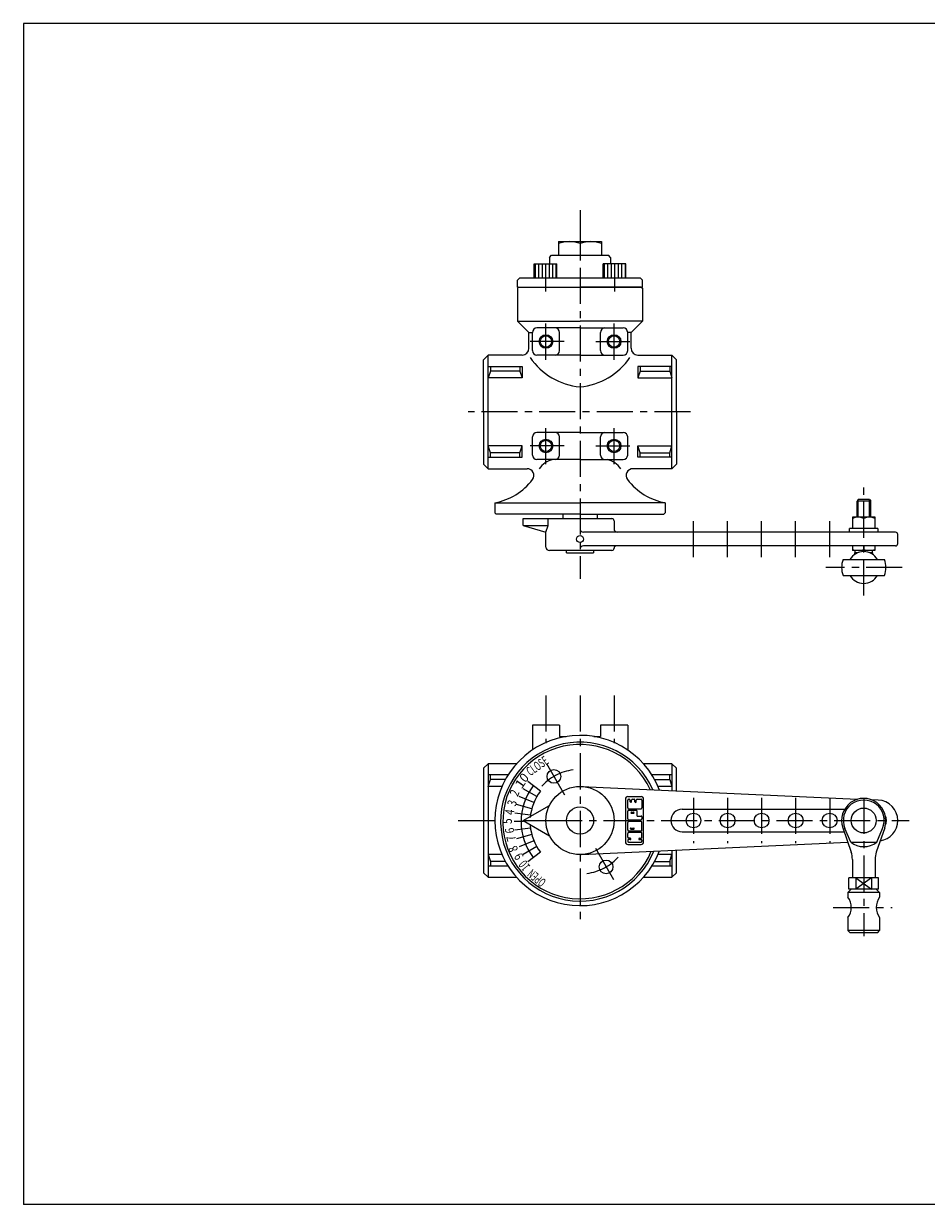
# Model space of a CAD drawing. Units: millimetres. Extents: x -380 to 380, y -263 to 276.
# Drawn here: x -380 to 18, y -263 to 257 of the extents above; entities that cross this region are included whole.
import ezdxf
from ezdxf.enums import TextEntityAlignment as Align

# ---------------------------------------------------------------- set-up
doc = ezdxf.new("R2010")
doc.units = ezdxf.units.MM
doc.header["$LTSCALE"] = 0.5
doc.linetypes.add('CENTER', pattern=[50.8, 31.75, -6.35, 6.35, -6.35])
for name, color, linetype in [('Layer0002', 7, 'Continuous'), ('Layer0003', 7, 'Continuous'), ('Layer0004', 7, 'Continuous'), ('Layer0005', 7, 'Continuous'), ('Layer0008', 7, 'Continuous'), ('ZUWAKU', 7, 'Continuous')]:
    doc.layers.add(name, color=color, linetype=linetype)
doc.styles.add('dcStyle0', font='txt.shx', dxfattribs={"bigfont": 'bigfont'})

# ---------------------------------------------------------------- blocks, each defined once
blk = doc.blocks.new('DC_GROUP_TZP-25_5')
at = {"layer": 'Layer0002', "color": 56, "linetype": 'CENTER', "lineweight": 18}
for p, q in [((-141.62, -82.75), (-149.88, -68.45)), ((-128.12, -106.13), (-119.86, -120.44))]:
    blk.add_line(p, q, dxfattribs=at)
for start, end in [(97.4314, 138.5763), (277.4314, 318.5763)]:
    blk.add_arc((-134.87, -94.44), 23, start, end, dxfattribs=at)
at = {"layer": 'Layer0003', "color": 150, "linetype": 'Continuous', "lineweight": 18}
for p, q in [((-152.32, -81.05), (-157.88, -76.79)), ((-153.92, -83.44), (-159.98, -79.94)), ((-156.12, -88.75), (-162.88, -86.94)), ((-155.19, -86.02), (-161.66, -83.35)), ((-156.68, -91.57), (-163.62, -90.66)), ((-159.87, -94.44), (-163.87, -94.44)), ((-156.68, -97.31), (-163.62, -98.23)), ((-156.12, -100.14), (-162.88, -101.95)), ((-155.19, -102.86), (-161.66, -105.54)), ((-153.92, -105.44), (-159.98, -108.94)), ((-152.32, -107.84), (-157.88, -112.1))]:
    blk.add_line(p, q, dxfattribs=at)
at = {"layer": 'Layer0003', "color": 7, "linetype": 'Continuous', "lineweight": 18}
for centre in [(-146.37, -74.52), (-123.37, -114.36)]:
    blk.add_circle(centre, 3, dxfattribs=at)
blk.add_arc((-134.87, -94.44), 35, 23.6602, 338.1499, dxfattribs=at)
at = {"layer": 'Layer0003', "color": 150, "linetype": 'Continuous', "lineweight": 18}
for radius, start, end in [(34, 24.4956, 337.3804), (26, 142.5, 217.5), (22, 142.5, 175.3765), (22, 184.6235, 217.5)]:
    blk.add_arc((-134.87, -94.44), radius, start, end, dxfattribs=at)
at = {"layer": 'Layer0008', "color": 3, "style": 'dcStyle0'}
for s, height, rotation, width, p, p2 in [('CLOSE', 4, 35, 0.557474, (-156.75, -74.48), (-148.31, -68.57)), ('1', 4, 55, 1.813636, (-160.72, -80.41), (-158.54, -77.3)), ('0', 4, 47.5, 0.926471, (-159.07, -77.53), (-157.04, -75.32)), ('2', 4, 67.5, 0.741176, (-162.33, -83.66), (-161.41, -81.45)), ('3', 4, 75, 0.741176, (-163.2, -87.93), (-162.57, -85.61)), ('5', 4, 90, 0.741176, (-164.87, -95.44), (-164.87, -93.04)), ('4', 4, 82.5, 0.7, (-164.02, -91.7), (-163.7, -89.32)), ('6', 4, 97.5, 0.741176, (-163.75, -99.3), (-164.06, -96.92)), ('7', 4, 105, 0.741176, (-162.92, -102.48), (-163.54, -100.16)), ('8', 4, 112.5, 0.741176, (-162.06, -106.85), (-162.98, -104.64)), ('9', 4, 120, 0.7875, (-159.5, -109.81), (-160.7, -107.73)), ('10', 4.005, 127.5, 0.567568, (-156.59, -114.2), (-159.03, -111.03)), ('OPEN', 4, 140, 0.546, (-149.52, -120.48), (-155.89, -115.13))]:
    blk.add_text(s, height=height, rotation=rotation, dxfattribs=dict(at, width=width)).set_placement(p, p2, align=Align.FIT)
blk = doc.blocks.new('DC_GROUP_TZP-25_6')
at = {"color": 7, "linetype": 'Continuous', "lineweight": 13}
for p, q in [((-4.87, 39.6), (-14.87, 39.6)), ((-14.87, 39.6), (-14.87, 34.6)), ((-9.87, 34.6), (-9.87, 39.11)), ((-4.87, 34.6), (-4.87, 39.6)), ((-16.12, 33), (-16.12, 34.6)), ((-3.62, 34.6), (-16.12, 34.6)), ((-3.62, 33), (-16.12, 33)), ((-3.62, 34.6), (-3.62, 33))]:
    blk.add_line(p, q, dxfattribs=at)
for centre in [(-12.37, 32.99), (-7.37, 32.99)]:
    blk.add_arc(centre, 6.61, 67.7882, 112.2118, dxfattribs=at)
blk = doc.blocks.new('DC_GROUP_TZP-25_7')
at = {"layer": 'Layer0004', "color": 7, "linetype": 'Continuous', "lineweight": 18}
for p, q in [((-19.09, -97.1), (-15.41, -107.87)), ((-0.64, -97.1), (-4.33, -107.87)), ((-14.87, -111.11), (-14.87, -119.19)), ((-4.87, -111.11), (-4.87, -119.19)), ((-3.37, -119.19), (-16.37, -119.19)), ((-16.37, -124.19), (-16.37, -119.19)), ((-13.33, -119.19), (-13.33, -124.19)), ((-6.41, -119.19), (-6.41, -124.19)), ((-3.37, -124.19), (-3.37, -119.19)), ((-15.37, -124.19), (-16.87, -125.69)), ((-3.37, -124.19), (-16.37, -124.19)), ((-4.37, -124.19), (-2.87, -125.69)), ((-16.87, -125.69), (-16.87, -127.69)), ((-2.87, -125.69), (-2.87, -127.69)), ((-16.87, -136.69), (-16.87, -142.39)), ((-2.87, -136.69), (-2.87, -142.39)), ((-16.07, -143.19), (-16.87, -142.39)), ((-16.07, -143.19), (-3.67, -143.19)), ((-3.67, -143.19), (-2.87, -142.39))]:
    blk.add_line(p, q, dxfattribs=at)
blk.add_circle((-9.87, -93.94), 5.48, dxfattribs=at)
for centre, radius, start, end in [((-9.87, -93.94), 9.75, 341.105, 198.895), ((-24.87, -111.11), 10, 0, 18.895), ((5.13, -111.11), 10, 161.105, 180), ((-22.87, -132.19), 7.5, 323.1301, 36.8699), ((3.13, -132.19), 7.5, 143.1301, 216.8699)]:
    blk.add_arc(centre, radius, start, end, dxfattribs=at)
at = {"layer": 'Layer0005', "color": 150, "linetype": 'Continuous', "lineweight": 13}
for p, q in [((-15.62, -103.44), (-18.16, -97.45)), ((-4.12, -103.44), (-1.58, -97.45)), ((-15.62, -103.44), (-4.12, -103.44)), ((-6.41, -119.19), (-13.33, -124.19)), ((-13.33, -119.19), (-6.41, -124.19)), ((-2.87, -125.69), (-16.87, -125.69)), ((-2.87, -142.39), (-16.87, -142.39))]:
    blk.add_line(p, q, dxfattribs=at)
for centre, radius, start, end in [((-9.87, -93.94), 9, 337.0427, 202.9573), ((-9.87, -96.18), 9.27, 231.642, 308.358)]:
    blk.add_arc(centre, radius, start, end, dxfattribs=at)
at = {"layer": 'Layer0008', "color": 56, "linetype": 'CENTER', "lineweight": 13}
blk.add_line((-23.37, -132.19), (2.63, -132.19), dxfattribs=at)

msp = doc.modelspace()

# ---------------------------------------------------------------- linework, layer by layer
at = {"color": 7, "linetype": 'Continuous', "lineweight": 13}
for p, q in [((-144.37, 161), (-144.37, 155)), ((-125.37, 161), (-125.37, 155))]:
    msp.add_line(p, q, dxfattribs=at)
for centre, radius, start, end in [((-139.62, 147.54), 13.46, 69.3345, 110.6655), ((-130.12, 147.54), 13.46, 69.3345, 110.6655), ((-118.87, 26), 1, 90, 180), ((-9.87, 17.5), 7, 30, 150), ((-12.33, 31.82), 6.82, 248.8299, 291.1701), ((-7.41, 31.82), 6.82, 248.8299, 291.1701), ((-9.87, 17.5), 7, 210, 330)]:
    msp.add_arc(centre, radius, start, end, dxfattribs=at)
at = {"layer": 'Layer0002', "color": 56, "linetype": 'CENTER', "lineweight": 18}
for p, q in [((-134.87, 174.86), (-134.87, 12.52)), ((-149.87, 109), (-149.87, 125)), ((-119.87, 109), (-119.87, 125)), ((-141.87, 117), (-156.87, 117)), ((-127.87, 117), (-112.87, 117)), ((-86.17, 86), (-184.12, 86)), ((-149.87, 63), (-149.87, 79)), ((-119.87, 63), (-119.87, 79)), ((-141.87, 71), (-156.87, 71)), ((-127.87, 71), (-112.87, 71))]:
    msp.add_line(p, q, dxfattribs=at)
at = {"layer": 'Layer0002', "color": 7, "linetype": 'Continuous', "lineweight": 18}
for p, q in [((-12.32, 47.5), (-12.82, 46.64)), ((-7.32, 47.5), (-12.32, 47.5)), ((-7.32, 47.5), (-6.82, 46.64)), ((-12.82, 39.6), (-12.82, 46.64)), ((-6.82, 46.64), (-12.82, 46.64)), ((-6.82, 39.6), (-6.82, 46.64)), ((-14.8, 27), (-14.8, 25)), ((-9.87, 27), (-9.87, 25.46)), ((-4.94, 27), (-4.94, 25)), ((-4.94, 25), (-14.8, 25)), ((-12.47, 24), (-13.82, 24)), ((-13.78, 23.31), (-13.82, 24)), ((-13.65, 24), (-13.65, 25)), ((-5.82, 24), (-7.27, 24)), ((-5.99, 24), (-5.99, 25)), ((-5.86, 23.24), (-5.82, 24))]:
    msp.add_line(p, q, dxfattribs=at)
at = {"layer": 'Layer0003', "color": 7, "linetype": 'Continuous', "lineweight": 18}
for p, q in [((-161.87, 141), (-162.37, 140.5)), ((-162.37, 140.5), (-162.37, 126)), ((-161.87, 141), (-134.87, 141)), ((-107.87, 141), (-134.87, 141)), ((-107.87, 141), (-107.37, 140.5)), ((-107.37, 140.5), (-107.37, 126)), ((-157.37, 121), (-162.37, 126)), ((-162.37, 126), (-134.87, 126)), ((-107.37, 126), (-134.87, 126)), ((-112.37, 121), (-107.37, 126)), ((-157.37, 114), (-157.37, 121)), ((-157.37, 121), (-155.87, 121)), ((-155.87, 113), (-155.87, 121)), ((-134.87, 123), (-153.87, 123)), ((-143.87, 113), (-143.87, 121)), ((-134.87, 123), (-115.87, 123)), ((-125.87, 113), (-125.87, 121)), ((-112.37, 121), (-113.87, 121)), ((-113.87, 113), (-113.87, 121)), ((-112.37, 114), (-112.37, 121)), ((-175.37, 111), (-177.37, 109)), ((-160.37, 111), (-175.37, 111)), ((-175.37, 61), (-175.37, 111)), ((-134.87, 111), (-153.87, 111)), ((-134.87, 111), (-115.87, 111)), ((-109.37, 111), (-94.37, 111)), ((-94.37, 111), (-92.37, 109)), ((-94.37, 61), (-94.37, 111)), ((-177.37, 86), (-177.37, 109)), ((-175.37, 106), (-160.37, 106)), ((-174.37, 104), (-175.37, 101)), ((-174.37, 106), (-174.37, 104)), ((-161.37, 104), (-174.37, 104)), ((-161.37, 106), (-161.37, 104)), ((-161.37, 104), (-160.37, 101)), ((-160.37, 106), (-160.37, 101)), ((-109.37, 106), (-109.37, 101)), ((-94.37, 106), (-109.37, 106)), ((-108.37, 104), (-109.37, 101)), ((-108.37, 106), (-108.37, 104)), ((-108.37, 104), (-95.37, 104)), ((-95.37, 106), (-95.37, 104)), ((-95.37, 104), (-94.37, 101)), ((-92.37, 86), (-92.37, 109)), ((-160.37, 101), (-175.37, 101)), ((-109.37, 101), (-94.37, 101)), ((-177.37, 86), (-177.37, 63)), ((-92.37, 86), (-92.37, 63)), ((-155.87, 67), (-155.87, 75)), ((-134.87, 77), (-153.87, 77)), ((-143.87, 67), (-143.87, 75)), ((-134.87, 77), (-115.87, 77)), ((-125.87, 67), (-125.87, 75)), ((-113.87, 67), (-113.87, 75)), ((-160.37, 71), (-175.37, 71)), ((-174.37, 68), (-175.37, 71)), ((-174.37, 66), (-174.37, 68)), ((-161.37, 68), (-174.37, 68)), ((-161.37, 68), (-160.37, 71)), ((-161.37, 66), (-161.37, 68)), ((-160.37, 66), (-160.37, 71)), ((-109.37, 66), (-109.37, 71)), ((-109.37, 71), (-94.37, 71)), ((-108.37, 68), (-109.37, 71)), ((-108.37, 66), (-108.37, 68)), ((-108.37, 68), (-95.37, 68)), ((-95.37, 68), (-94.37, 71)), ((-95.37, 66), (-95.37, 68)), ((-175.37, 61), (-177.37, 63)), ((-175.37, 66), (-160.37, 66)), ((-134.87, 65), (-153.87, 65)), ((-134.87, 65), (-115.87, 65)), ((-94.37, 66), (-109.37, 66)), ((-94.37, 61), (-92.37, 63)), ((-175.37, 61), (-158.19, 61)), ((-94.37, 61), (-111.55, 61)), ((-172.37, 46), (-172.37, 41.5)), ((-172.37, 46), (-134.87, 46)), ((-97.37, 46), (-134.87, 46)), ((-97.37, 46), (-97.37, 41.5)), ((-172.37, 41.5), (-171.87, 41)), ((-134.87, 41), (-171.87, 41)), ((-159.87, 36), (-159.87, 39)), ((-159.87, 39), (-120.87, 39)), ((-148.87, 36), (-148.87, 39)), ((-134.87, 41), (-97.87, 41)), ((-119.87, 38), (-119.87, 34.5)), ((-97.37, 41.5), (-97.87, 41)), ((-159.87, 36), (-149.87, 33)), ((-159.87, 36), (-148.87, 36)), ((-149.87, 33), (-148.87, 36)), ((-149.87, 26.5), (-149.87, 33)), ((4.13, 33), (-133.37, 33)), ((5.13, 28), (5.13, 32)), ((4.13, 27), (-133.37, 27)), ((-120.87, 25), (-148.37, 25))]:
    msp.add_line(p, q, dxfattribs=at)
at = {"layer": 'Layer0003', "color": 150, "linetype": 'Continuous', "lineweight": 18}
for p, q in [((-12.32, 39.6), (-12.32, 47.5)), ((-7.32, 39.6), (-7.32, 47.5))]:
    msp.add_line(p, q, dxfattribs=at)
at = {"layer": 'Layer0003', "color": 7, "linetype": 'Continuous', "lineweight": 18}
for centre, radius in [((-149.87, 117), 2.5), ((-119.87, 117), 2.5), ((-149.87, 71), 2.5), ((-119.87, 71), 2.5), ((-134.87, 30), 1.5)]:
    msp.add_circle(centre, radius, dxfattribs=at)
for centre, radius, start, end in [((-153.87, 121), 2, 90, 180), ((-145.87, 121), 2, 0, 90), ((-123.87, 121), 2, 90, 180), ((-115.87, 121), 2, 0, 90), ((-160.37, 114), 3, 270, 0), ((-132.06, 126.87), 30, 214.2133, 264.6283), ((-153.87, 113), 2, 180, 270), ((-145.87, 113), 2, 270, 0), ((-137.68, 126.87), 30, 275.3717, 325.7867), ((-123.87, 113), 2, 180, 270), ((-115.87, 113), 2, 270, 0), ((-109.37, 114), 3, 180, 270), ((-153.87, 75), 2, 90, 180), ((-145.87, 75), 2, 0, 90), ((-123.87, 75), 2, 90, 180), ((-115.87, 75), 2, 0, 90), ((-153.87, 67), 2, 180, 270), ((-144.7, 55.24), 10, 102.5558, 144.8244), ((-145.87, 67), 2, 270, 0), ((-123.87, 67), 2, 180, 270), ((-125.04, 55.24), 10, 35.1756, 77.4442), ((-115.87, 67), 2, 270, 0), ((-158.19, 58), 3, 322.6787, 90), ((-111.55, 58), 3, 90, 217.3213), ((-177.27, 72.55), 27, 280.4657, 322.6787), ((-92.46, 72.55), 27, 217.3213, 259.5343), ((-120.87, 38), 1, 0, 90), ((-133.37, 34.5), 1.5, 180, 270), ((-118.37, 34.5), 1.5, 180, 270), ((4.13, 32), 1, 0, 90), ((-148.37, 26.5), 1.5, 180, 270), ((-133.37, 25.5), 1.5, 90, 180), ((-120.87, 26), 1, 270, 0), ((4.13, 28), 1, 270, 0)]:
    msp.add_arc(centre, radius, start, end, dxfattribs=at)
at = {"layer": 'Layer0004', "color": 7, "linetype": 'Continuous', "lineweight": 18}
for p, q in [((-144.37, 161), (-125.37, 161)), ((-134.87, 160.14), (-134.87, 155)), ((-155.07, 145), (-155.07, 151.16)), ((-155.07, 151.16), (-145.07, 151.16)), ((-148.37, 154), (-147.37, 155)), ((-148.37, 154), (-148.37, 151.16)), ((-147.37, 155), (-122.37, 155)), ((-145.87, 155), (-123.87, 155)), ((-145.07, 145), (-145.07, 151.16)), ((-124.67, 145), (-124.67, 151.16)), ((-114.67, 151.16), (-124.67, 151.16)), ((-121.37, 154), (-122.37, 155)), ((-121.37, 154), (-121.37, 151.16)), ((-114.67, 145), (-114.67, 151.16)), ((-162.37, 144), (-161.37, 145)), ((-162.37, 141), (-162.37, 144)), ((-162.37, 141), (-107.37, 141)), ((-161.37, 145), (-108.37, 145)), ((-107.37, 144), (-108.37, 145)), ((-107.37, 141), (-107.37, 144)), ((-142.37, 41), (-142.37, 39)), ((-127.37, 41), (-127.37, 39)), ((-140.87, 24), (-140.87, 25)), ((-140.87, 24), (-128.87, 24)), ((-128.87, 25), (-128.87, 24)), ((-18.97, 21), (-0.77, 21)), ((-18.97, 14), (-0.77, 14)), ((-143.87, -51.94), (-155.87, -51.94)), ((-155.87, -51.94), (-155.87, -62.87)), ((-143.87, -51.94), (-143.87, -56.94)), ((-125.87, -51.94), (-125.87, -56.94)), ((-113.87, -51.94), (-125.87, -51.94)), ((-113.87, -51.94), (-113.87, -62.87)), ((-143.87, -56.94), (-140.97, -56.94)), ((-128.77, -56.94), (-125.87, -56.94)), ((-175.37, -68.94), (-177.37, -70.94)), ((-177.37, -70.94), (-177.37, -116.94)), ((-175.37, -68.94), (-175.37, -118.94)), ((-162.82, -68.94), (-175.37, -68.94)), ((-94.37, -68.94), (-106.92, -68.94)), ((-94.37, -68.94), (-94.37, -80.78)), ((-92.37, -70.94), (-94.37, -68.94)), ((-92.37, -80.88), (-92.37, -70.94)), ((-166.51, -73.82), (-175.37, -73.82)), ((-175.37, -78.91), (-174.37, -75.94)), ((-174.37, -75.94), (-174.37, -73.82)), ((-167.77, -75.94), (-174.37, -75.94)), ((-94.37, -73.82), (-103.23, -73.82)), ((-101.97, -75.94), (-95.37, -75.94)), ((-95.37, -75.94), (-95.37, -73.82)), ((-95.37, -75.94), (-94.37, -78.91)), ((-169.23, -78.91), (-175.37, -78.91)), ((-134.18, -78.96), (-12.66, -84.53)), ((-94.37, -78.91), (-100.51, -78.91)), ((-159.87, -93.94), (-148.3, -87.26)), ((-3.46, -84.95), (-6.44, -84.82)), ((-89.87, -88.94), (-18.24, -88.94)), ((-159.87, -93.94), (-148.3, -100.62)), ((-134.18, -108.93), (-16.89, -103.55)), ((-90.87, -98.85), (-90.85, -98.85)), ((-89.87, -98.94), (-18.46, -98.94)), ((-175.37, -108.97), (-174.37, -111.94)), ((-169.23, -108.97), (-175.37, -108.97)), ((-94.37, -108.97), (-100.51, -108.97)), ((-95.37, -111.94), (-94.37, -108.97)), ((-94.37, -107.1), (-94.37, -118.94)), ((-92.37, -116.94), (-92.37, -107.01)), ((-166.51, -114.07), (-175.37, -114.07)), ((-174.37, -111.94), (-174.37, -114.07)), ((-167.77, -111.94), (-174.37, -111.94)), ((-94.37, -114.07), (-103.23, -114.07)), ((-101.97, -111.94), (-95.37, -111.94)), ((-95.37, -111.94), (-95.37, -114.07)), ((-175.37, -118.94), (-177.37, -116.94)), ((-175.37, -118.94), (-162.82, -118.94)), ((-106.92, -118.94), (-94.37, -118.94)), ((-92.37, -116.94), (-94.37, -118.94))]:
    msp.add_line(p, q, dxfattribs=at)
at = {"layer": 'Layer0004', "color": 56, "linetype": 'CENTER', "lineweight": 18}
for p, q in [((-9.87, 5.08), (-9.87, 52.67)), ((-84.87, 22), (-84.87, 39)), ((-69.87, 22), (-69.87, 39)), ((-54.87, 22), (-54.87, 39)), ((-39.87, 22), (-39.87, 39)), ((-24.87, 22), (-24.87, 39))]:
    msp.add_line(p, q, dxfattribs=at)
at = {"layer": 'Layer0004', "color": 150, "linetype": 'Continuous', "lineweight": 13}
msp.add_line((-159.87, -93.94), (-149.87, -93.94), dxfattribs=at)
at = {"layer": 'Layer0004', "color": 150, "linetype": 'Continuous', "lineweight": 18}
for centre in [(-149.87, 117), (-119.87, 117), (-149.87, 71), (-119.87, 71)]:
    msp.add_circle(centre, 3, dxfattribs=at)
at = {"layer": 'Layer0004', "color": 7, "linetype": 'Continuous', "lineweight": 18}
for centre, radius in [((-134.87, -93.94), 15), ((-134.87, -93.94), 6), ((-84.87, -93.94), 3.25), ((-69.87, -93.94), 3.25), ((-54.87, -93.94), 3.25), ((-39.87, -93.94), 3.25), ((-24.87, -93.94), 3.25)]:
    msp.add_circle(centre, radius, dxfattribs=at)
for centre, radius, start, end in [((-9.87, 17.5), 9.75, 158.9628, 201.0372), ((-9.87, 17.5), 9.75, 338.9628, 21.0372), ((-134.87, -93.94), 37.5, 20.953, 339.047), ((-3.87, -93.94), 9, 0, 87.3748), ((-89.87, -93.94), 5, 90, 270), ((-4.87, -93.94), 5, 334.3229, 25.6771), ((-3.87, -93.94), 9, 278.0151, 0)]:
    msp.add_arc(centre, radius, start, end, dxfattribs=at)
at = {"layer": 'Layer0005', "color": 150, "linetype": 'Continuous', "lineweight": 13}
for p, q in [((-154.69, 151.16), (-154.69, 145)), ((-153.15, 151.16), (-153.15, 145)), ((-151.61, 151.16), (-151.61, 145)), ((-150.07, 151.16), (-150.07, 145)), ((-148.53, 151.16), (-148.53, 145)), ((-147, 151.16), (-147, 145)), ((-145.46, 151.16), (-145.46, 145)), ((-124.28, 151.16), (-124.28, 145)), ((-122.74, 151.16), (-122.74, 145)), ((-121.2, 151.16), (-121.2, 145)), ((-119.67, 151.16), (-119.67, 145)), ((-118.13, 151.16), (-118.13, 145)), ((-116.59, 151.16), (-116.59, 145)), ((-115.05, 151.16), (-115.05, 145)), ((-114.87, -84.44), (-114.87, -103.44)), ((-113.87, -83.44), (-107.87, -83.44)), ((-113.87, -88.32), (-113.87, -84.96)), ((-113.45, -84.54), (-113.17, -84.54)), ((-112.75, -85.66), (-112.75, -84.96)), ((-112.19, -85.66), (-112.19, -84.96)), ((-111.77, -84.54), (-111.07, -84.54)), ((-110.65, -85.66), (-110.65, -84.96)), ((-110.09, -85.66), (-110.09, -84.96)), ((-109.67, -84.54), (-107.99, -84.54)), ((-107.57, -84.96), (-107.57, -88.32)), ((-106.87, -103.44), (-106.87, -84.44)), ((-113.87, -93.22), (-113.87, -89.86)), ((-113.45, -88.74), (-107.99, -88.74)), ((-113.45, -89.44), (-110.09, -89.44)), ((-112.26, -90.28), (-111.28, -90.28)), ((-112.26, -90.7), (-111.28, -90.7)), ((-109.67, -91.96), (-109.67, -89.86)), ((-109.67, -91.96), (-107.99, -91.96)), ((-107.57, -92.38), (-107.57, -93.22)), ((-113.87, -98.12), (-113.87, -94.76)), ((-113.45, -93.64), (-107.99, -93.64)), ((-107.99, -94.34), (-113.45, -94.34)), ((-113.45, -98.54), (-107.99, -98.54)), ((-112.54, -97.28), (-111.21, -97.28)), ((-112.54, -97.7), (-111.21, -97.7)), ((-107.57, -98.12), (-107.57, -94.76)), ((-113.87, -101.34), (-113.87, -99.66)), ((-113.87, -102.74), (-113.87, -103.02)), ((-107.99, -99.24), (-113.45, -99.24)), ((-112.75, -101.76), (-113.45, -101.76)), ((-112.75, -102.32), (-113.45, -102.32)), ((-113.45, -103.44), (-107.99, -103.44)), ((-108.69, -101.76), (-107.99, -101.76)), ((-108.69, -102.32), (-107.99, -102.32)), ((-107.57, -101.34), (-107.57, -99.66)), ((-107.57, -102.74), (-107.57, -103.02)), ((-113.87, -104.44), (-107.87, -104.44))]:
    msp.add_line(p, q, dxfattribs=at)
for centre, radius, start, end in [((-113.87, -84.44), 1, 90, 180), ((-113.45, -84.96), 0.42, 90, 180), ((-113.45, -88.32), 0.42, 180, 270), ((-113.17, -84.96), 0.42, 0, 90), ((-112.47, -85.66), 0.28, 180, 0), ((-111.77, -84.96), 0.42, 90, 180), ((-111.07, -84.96), 0.42, 0, 90), ((-110.37, -85.66), 0.28, 180, 0), ((-109.67, -84.96), 0.42, 90, 180), ((-107.99, -84.96), 0.42, 0, 90), ((-107.99, -88.32), 0.42, 270, 0), ((-107.87, -84.44), 1, 0, 90), ((-113.45, -89.86), 0.42, 90, 180), ((-113.45, -93.22), 0.42, 180, 270), ((-112.26, -90.49), 0.21, 90, 270), ((-111.28, -90.49), 0.21, 270, 90), ((-110.09, -89.86), 0.42, 0, 90), ((-107.99, -92.38), 0.42, 0, 90), ((-107.99, -93.22), 0.42, 270, 0), ((-113.45, -94.76), 0.42, 90, 180), ((-113.45, -98.12), 0.42, 180, 270), ((-112.54, -97.49), 0.21, 90, 270), ((-111.21, -97.49), 0.21, 270, 90), ((-107.99, -94.76), 0.42, 0, 90), ((-107.99, -98.12), 0.42, 270, 0), ((-113.87, -103.44), 1, 180, 270), ((-113.45, -99.66), 0.42, 90, 180), ((-113.45, -101.34), 0.42, 180, 270), ((-113.45, -102.74), 0.42, 90, 180), ((-113.45, -103.02), 0.42, 180, 270), ((-112.75, -102.04), 0.28, 270, 90), ((-108.69, -102.04), 0.28, 90, 270), ((-107.99, -99.66), 0.42, 0, 90), ((-107.99, -101.34), 0.42, 270, 0), ((-107.99, -102.74), 0.42, 0, 90), ((-107.99, -103.02), 0.42, 270, 0), ((-107.87, -103.44), 1, 270, 0)]:
    msp.add_arc(centre, radius, start, end, dxfattribs=at)
at = {"layer": 'Layer0008', "color": 56, "linetype": 'CENTER', "lineweight": 13}
for p, q in [((-150.07, 151), (-150.07, 139)), ((-119.67, 151), (-119.67, 139)), ((7.09, 17.5), (-26.62, 17.5)), ((-149.87, -38.94), (-149.87, -59.94)), ((-134.87, -38.94), (-134.87, -138.94)), ((-119.87, -38.94), (-119.87, -59.94)), ((-84.87, -83.94), (-84.87, -103.94)), ((-69.87, -83.94), (-69.87, -103.94)), ((-54.87, -83.94), (-54.87, -103.94)), ((-39.87, -83.94), (-39.87, -103.94)), ((-24.87, -83.94), (-24.87, -103.94)), ((-9.87, -83.94), (-9.87, -144.94)), ((-188.55, -93.94), (-169.87, -93.94)), ((-149.87, -93.94), (10.13, -93.94))]:
    msp.add_line(p, q, dxfattribs=at)
at = {"layer": 'ZUWAKU', "color": 7, "linetype": 'Continuous', "lineweight": 13}
for p, q in [((-380, 257), (-380, -263)), ((380, 257), (-380, 257)), ((380, -263), (-380, -263))]:
    msp.add_line(p, q, dxfattribs=at)

# ---------------------------------------------------------------- block references
at = {"linetype": 'Continuous'}
msp.add_blockref('DC_GROUP_TZP-25_6', (0, 0), dxfattribs=at)
at = {"layer": 'Layer0003', "linetype": 'Continuous'}
msp.add_blockref('DC_GROUP_TZP-25_5', (0, 0), dxfattribs=at)
at = {"layer": 'Layer0004', "linetype": 'Continuous'}
msp.add_blockref('DC_GROUP_TZP-25_7', (0, 0), dxfattribs=at)

doc.saveas('drawing.dxf')
